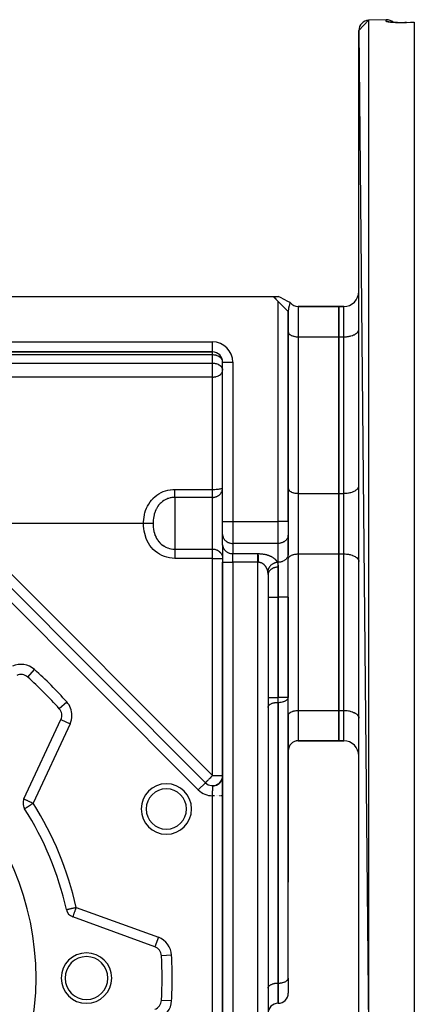
# Model space of a CAD drawing. Units: millimetres. Extents: x 24 to 1190, y -686 to 273.
# Drawn here: x 179 to 257, y -255 to -60 of the extents above; entities that cross this region are included whole.
import ezdxf

# ---------------------------------------------------------------- set-up
doc = ezdxf.new("R2010")
doc.units = ezdxf.units.MM
doc.linetypes.add('DASHED', pattern=[9.652, 8.128, -1.524])
doc.layers.add('nevidi', color=4, linetype='DASHED')

msp = doc.modelspace()

# ---------------------------------------------------------------- linework, layer by layer
at = {"color": 2}
for p, q in [((246, -62.12), (247.93, -60.12)), ((251.43, -60), (247.93, -60.12)), ((251.43, -60), (247.93, -60.12)), ((246, -62.12), (247.93, -259.49)), ((246, -257.49), (246, -62.12)), ((252.2, -60.47), (252.19, -60.47)), ((252.22, -60.48), (252.22, -60.48)), ((252.77, -60.54), (252.74, -60.54)), ((255.43, -60.58), (257, -60.52)), ((257, -60.52), (257, -60.53)), ((257, -60.53), (257, -259.08)), ((176.93, -114.81), (229, -114.81)), ((230.01, -115.82), (229, -114.81)), ((229.01, -114.81), (229.98, -114.81)), ((229.61, -115.37), (229.23, -115.03)), ((230, -114.81), (229.98, -114.81)), ((232, -117.81), (230.01, -115.82)), ((242, -116.81), (233.99, -116.81)), ((233.99, -116.81), (242, -116.81)), ((243, -116.81), (242, -116.81)), ((242, -116.81), (243, -116.81)), ((242, -122.81), (242, -116.81)), ((242, -116.81), (242, -122.81)), ((231.93, -117.73), (231.93, -117.73)), ((232, -159.39), (232, -117.81)), ((232, -117.81), (232, -159.39)), ((232, -121.81), (232, -121.86)), ((242, -153.81), (242, -122.81)), ((242, -122.81), (242, -153.81)), ((246, -121.38), (246, -121.31)), ((176.93, -125.81), (217, -125.81)), ((217, -125.81), (176.93, -125.81)), ((217, -125.81), (217, -125.8)), ((232, -126.43), (232, -126.43)), ((246, -126.43), (246, -126.43)), ((219, -127.81), (219, -127.74)), ((219, -159.39), (219, -127.81)), ((219, -159.39), (219, -127.81)), ((219, -127.81), (219, -127.81)), ((219, -129.36), (219, -129.43)), ((246, -132.31), (246, -132.31)), ((232, -146.39), (232, -146.39)), ((232, -152.81), (232, -152.86)), ((242, -165.81), (242, -153.81)), ((242, -153.81), (242, -165.81)), ((246, -152.38), (246, -152.31)), ((219, -161.99), (219, -159.39)), ((219, -161.99), (219, -159.39)), ((232, -159.39), (232, -162)), ((232, -159.39), (232, -162)), ((215.59, -211.11), (167.21, -162.73)), ((167.21, -162.73), (215.59, -211.11)), ((219, -164.01), (219, -161.99)), ((219, -161.99), (219, -162.07)), ((219, -164.09), (219, -162.07)), ((232, -162), (232, -162.08)), ((232, -162), (232, -165.75)), ((232, -165.83), (232, -162.08)), ((232, -162.81), (232, -162.81)), ((219, -164.01), (219, -167.47)), ((219, -164.01), (219, -167.47)), ((219, -164.01), (219, -164.09)), ((232, -174.4), (232, -165.75)), ((232, -165.75), (232, -165.83)), ((232, -174.4), (232, -165.75)), ((219, -167.47), (219, -300.31)), ((219, -300.31), (219, -167.47)), ((232, -166.8), (232, -166.75)), ((242, -196.81), (242, -165.81)), ((242, -165.81), (242, -196.81)), ((246, -167.24), (246, -167.31)), ((228, -169.66), (228, -169.66)), ((228, -169.86), (228.01, -169.72)), ((228, -169.92), (228, -298)), ((228, -169.92), (228, -298)), ((232, -194.21), (232, -174.4)), ((232, -174.4), (232, -194.21)), ((232, -174.4), (232, -193.18)), ((246, -187.31), (246, -187.31)), ((180.35, -190.19), (180.35, -190.19)), ((232, -193.18), (232, -193.18)), ((232, -194.25), (232, -194.21)), ((232, -249.86), (232, -194.25)), ((246, -193.18), (246, -193.18)), ((186.61, -196.45), (186.61, -196.45)), ((228, -196.2), (228, -196.15)), ((242, -202.81), (242, -196.81)), ((242, -196.81), (242, -202.81)), ((179.61, -214.34), (186.93, -198.63)), ((232, -197.8), (232, -197.75)), ((232, -197.8), (232, -204.8)), ((246, -198.24), (246, -198.31)), ((228, -199.18), (228, -199.18)), ((232, -199.18), (232, -199.18)), ((228, -202.81), (228, -202.81)), ((228, -202.81), (228, -202.81)), ((232, -202.81), (232, -202.81)), ((232, -202.81), (232, -202.81)), ((232.43, -202.81), (232.43, -202.81)), ((242, -202.81), (233.99, -202.81)), ((233.99, -202.81), (242, -202.81)), ((243, -202.81), (242, -202.81)), ((242, -202.81), (243, -202.81)), ((232, -204.75), (232, -204.76)), ((232.03, -204.45), (232.02, -204.56)), ((232.03, -204.45), (232.02, -204.57)), ((232.09, -204.2), (232.06, -204.31)), ((232.19, -203.96), (232.14, -204.06)), ((232.31, -203.73), (232.25, -203.83)), ((232.31, -203.73), (232.25, -203.83)), ((232.28, -203.74), (232.28, -203.75)), ((232.47, -203.52), (232.39, -203.61)), ((232.45, -203.5), (232.43, -203.53)), ((232.64, -203.33), (232.56, -203.41)), ((232.84, -203.17), (232.76, -203.24)), ((233.07, -203.04), (232.97, -203.09)), ((233.3, -202.93), (233.21, -202.97)), ((233.56, -202.85), (233.46, -202.88)), ((233.56, -202.85), (233.52, -202.86)), ((232, -204.77), (232, -204.76)), ((232, -214.81), (232, -204.8)), ((232, -204.8), (232, -214.81)), ((232, -204.8), (232, -214.81)), ((232, -214.81), (232, -204.8)), ((218.72, -210.71), (218.78, -210.6)), ((218.74, -210.69), (218.8, -210.57)), ((218.75, -210.67), (218.8, -210.57)), ((218.75, -210.67), (218.79, -210.58)), ((218.76, -210.64), (218.82, -210.52)), ((218.76, -210.65), (218.81, -210.55)), ((218.76, -210.65), (218.81, -210.55)), ((218.76, -210.65), (218.81, -210.55)), ((218.77, -210.62), (218.83, -210.5)), ((218.77, -210.63), (218.82, -210.53)), ((218.78, -210.61), (218.82, -210.52)), ((218.79, -210.59), (218.84, -210.47)), ((218.79, -210.59), (218.85, -210.47)), ((218.8, -210.56), (218.85, -210.45)), ((218.81, -210.54), (218.86, -210.43)), ((218.81, -210.55), (218.86, -210.44)), ((218.82, -210.51), (218.87, -210.4)), ((218.82, -210.54), (218.86, -210.44)), ((218.82, -210.53), (218.85, -210.45)), ((218.83, -210.49), (218.88, -210.38)), ((218.84, -210.5), (218.88, -210.4)), ((218.85, -210.46), (218.89, -210.35)), ((218.85, -210.47), (218.89, -210.35)), ((218.86, -210.41), (218.91, -210.28)), ((218.87, -210.39), (218.91, -210.27)), ((218.87, -210.42), (218.9, -210.31)), ((218.87, -210.4), (218.9, -210.31)), ((218.87, -210.42), (218.9, -210.33)), ((218.88, -210.38), (218.92, -210.25)), ((218.89, -210.34), (218.94, -210.21)), ((218.89, -210.35), (218.92, -210.23)), ((218.89, -210.37), (218.93, -210.25)), ((218.89, -210.36), (218.92, -210.27)), ((218.9, -210.31), (218.93, -210.2)), ((218.9, -210.33), (218.93, -210.22)), ((218.91, -210.27), (218.94, -210.16)), ((218.91, -210.28), (218.94, -210.17)), ((218.91, -210.29), (218.94, -210.18)), ((218.91, -210.31), (218.94, -210.19)), ((218.92, -210.24), (218.95, -210.13)), ((218.92, -210.26), (218.95, -210.14)), ((218.92, -210.26), (218.95, -210.15)), ((218.92, -210.27), (218.94, -210.18)), ((218.93, -210.21), (218.96, -210.11)), ((218.93, -210.26), (218.95, -210.13)), ((218.93, -210.22), (218.95, -210.15)), ((218.94, -210.16), (218.97, -210.02)), ((218.94, -210.17), (218.97, -210.05)), ((218.94, -210.18), (218.97, -210.07)), ((218.95, -210.12), (218.98, -209.97)), ((218.95, -210.13), (218.98, -209.99)), ((218.95, -210.14), (218.97, -210)), ((218.95, -210.15), (218.97, -210.02)), ((218.95, -210.12), (218.97, -210.02)), ((218.95, -210.14), (218.97, -210.04)), ((218.95, -210.16), (218.97, -210.04)), ((218.95, -210.13), (218.96, -210.1)), ((218.96, -210.08), (218.98, -209.96)), ((218.96, -210.09), (218.98, -209.96)), ((218.96, -210.1), (218.98, -209.97)), ((218.96, -210.08), (218.98, -209.98)), ((218.96, -210.12), (218.98, -210.02)), ((218.96, -210.11), (218.97, -210.03)), ((218.97, -210.04), (218.99, -209.92)), ((218.97, -210.06), (218.98, -209.94)), ((218.97, -210.05), (218.98, -209.94)), ((218.97, -210.06), (218.98, -209.96)), ((218.97, -210.07), (218.98, -209.97)), ((218.98, -209.95), (218.99, -209.86)), ((218.98, -209.99), (218.99, -209.89)), ((218.98, -210), (218.99, -209.91)), ((218.98, -210.02), (218.99, -209.93)), ((218.99, -209.85), (219, -209.77)), ((218.99, -209.88), (219, -209.78)), ((218.99, -209.9), (219, -209.79)), ((218.99, -209.91), (219, -209.8)), ((218.99, -209.9), (219, -209.8)), ((218.99, -209.92), (219, -209.81)), ((218.99, -209.89), (219, -209.81)), ((218.99, -209.88), (219, -209.81)), ((218.99, -209.87), (219, -209.83)), ((218.99, -209.85), (219, -209.83)), ((219, -209.78), (219, -209.73)), ((219, -209.79), (219, -209.73)), ((219, -209.79), (219, -209.74)), ((219, -209.81), (219, -209.74)), ((219, -209.83), (219, -209.77)), ((217.46, -211.66), (217.71, -211.58)), ((217.54, -211.64), (217.77, -211.56)), ((217.61, -211.62), (217.84, -211.53)), ((217.68, -211.6), (217.9, -211.5)), ((217.72, -211.58), (217.9, -211.49)), ((217.78, -211.55), (217.96, -211.46)), ((217.85, -211.52), (218.02, -211.43)), ((217.85, -211.51), (217.87, -211.5)), ((217.86, -211.51), (218.05, -211.4)), ((217.9, -211.49), (218.1, -211.37)), ((217.96, -211.48), (218.14, -211.36)), ((217.98, -211.45), (218.13, -211.35)), ((218.04, -211.41), (218.18, -211.32)), ((218.09, -211.38), (218.23, -211.27)), ((218.09, -211.38), (218.22, -211.28)), ((218.13, -211.35), (218.27, -211.24)), ((218.18, -211.32), (218.31, -211.21)), ((218.19, -211.31), (218.32, -211.21)), ((218.22, -211.28), (218.33, -211.19)), ((218.24, -211.27), (218.36, -211.17)), ((218.25, -211.26), (218.37, -211.15)), ((218.27, -211.25), (218.28, -211.24)), ((218.29, -211.23), (218.4, -211.12)), ((218.29, -211.23), (218.41, -211.12)), ((218.31, -211.23), (218.46, -211.07)), ((218.31, -211.21), (218.41, -211.11)), ((218.33, -211.2), (218.43, -211.1)), ((218.34, -211.19), (218.45, -211.08)), ((218.36, -211.16), (218.47, -211.05)), ((218.39, -211.14), (218.49, -211.04)), ((218.4, -211.13), (218.5, -211.02)), ((218.43, -211.1), (218.52, -211)), ((218.43, -211.1), (218.52, -211)), ((218.46, -211.07), (218.55, -210.96)), ((218.46, -211.07), (218.56, -210.96)), ((218.47, -211.06), (218.59, -210.92)), ((218.47, -211.06), (218.57, -210.94)), ((218.49, -211.03), (218.58, -210.93)), ((218.5, -211.02), (218.59, -210.91)), ((218.5, -211.02), (218.59, -210.91)), ((218.51, -211.03), (218.63, -210.88)), ((218.52, -211.01), (218.6, -210.89)), ((218.53, -210.99), (218.61, -210.88)), ((218.54, -210.98), (218.62, -210.87)), ((218.55, -210.96), (218.64, -210.84)), ((218.55, -210.97), (218.63, -210.85)), ((218.58, -210.93), (218.66, -210.81)), ((218.58, -210.93), (218.66, -210.81)), ((218.6, -210.9), (218.67, -210.79)), ((218.61, -210.89), (218.7, -210.76)), ((218.61, -210.89), (218.68, -210.78)), ((218.61, -210.88), (218.62, -210.87)), ((218.63, -210.86), (218.69, -210.76)), ((218.64, -210.85), (218.7, -210.74)), ((218.64, -210.85), (218.71, -210.74)), ((218.64, -210.85), (218.71, -210.74)), ((218.65, -210.82), (218.72, -210.71)), ((218.65, -210.82), (218.71, -210.73)), ((218.67, -210.79), (218.74, -210.68)), ((218.67, -210.8), (218.73, -210.69)), ((218.67, -210.8), (218.74, -210.69)), ((218.68, -210.79), (218.73, -210.7)), ((218.69, -210.78), (218.76, -210.64)), ((218.69, -210.76), (218.75, -210.65)), ((218.7, -210.76), (218.77, -210.64)), ((218.71, -210.74), (218.77, -210.62)), ((218.71, -210.73), (218.77, -210.63)), ((218.72, -210.72), (218.78, -210.61)), ((179.73, -216.26), (179.74, -216.26)), ((232, -214.81), (232, -230.8)), ((232, -214.81), (232, -230.8)), ((232, -249.81), (232, -230.8)), ((188.01, -236.24), (188.01, -236.24)), ((205.56, -243.61), (189.28, -237.68)), ((232, -249.81), (232, -252.82)), ((232, -249.81), (232, -252.82)), ((232, -249.86), (232, -249.81)), ((228, -251.8), (228, -251.75)), ((230.01, -254.81), (229.99, -254.81)), ((229.99, -254.81), (230.01, -254.81))]:
    msp.add_line(p, q, dxfattribs=at)
for points in [[(252.64, -60.53), (252.51, -60.52), (252.4, -60.5), (252.29, -60.49), (252.2, -60.47), (252.12, -60.46), (252.05, -60.44)], [(255.43, -60.57), (255.36, -60.57), (255.14, -60.58), (254.91, -60.59), (254.69, -60.59), (254.47, -60.59), (254.26, -60.59), (254.04, -60.59), (253.84, -60.59), (253.64, -60.58), (253.44, -60.58), (253.26, -60.57), (253.07, -60.56), (252.9, -60.55), (252.74, -60.54), (252.58, -60.53)], [(255.43, -60.57), (255.43, -60.57), (255.43, -60.58)], [(232.39, -116.02), (231.91, -115.78), (231.19, -115.41), (230.46, -115.05), (229.98, -114.81)], [(232.4, -116.01), (232.39, -116.02), (232.38, -116.05), (232.37, -116.09), (232.34, -116.16), (232.31, -116.23), (232.28, -116.32), (232.28, -116.33), (232.25, -116.42), (232.22, -116.53), (232.17, -116.7), (232.16, -116.73), (232.15, -116.78), (232.12, -116.91), (232.07, -117.12), (232.06, -117.19), (232.05, -117.22), (232.04, -117.33), (232.02, -117.48), (232.01, -117.62), (232, -117.77)], [(228.01, -169.78), (228, -169.86), (228, -169.92)], [(218.6, -210.92), (218.7, -210.77), (218.78, -210.62), (218.85, -210.47)], [(218.63, -210.87), (218.73, -210.72), (218.8, -210.57)], [(218.64, -210.87), (218.73, -210.72), (218.81, -210.57), (218.87, -210.42)], [(218.68, -210.81), (218.76, -210.66), (218.83, -210.51)], [(218.71, -210.75), (218.79, -210.6), (218.85, -210.46), (218.9, -210.33), (218.94, -210.2)], [(218.75, -210.69), (218.82, -210.55), (218.87, -210.41), (218.92, -210.28)], [(218.78, -210.63), (218.84, -210.49), (218.89, -210.35), (218.93, -210.23)], [(218.81, -210.57), (218.87, -210.43), (218.91, -210.3)], [(218.94, -210.18), (218.96, -210.08), (218.98, -209.98)], [(218.94, -210.19), (218.97, -210.08), (218.98, -209.98)], [(218.99, -209.92), (219, -209.84), (219, -209.76)], [(218.99, -209.89), (219, -209.82), (219, -209.76)], [(218.99, -209.9), (219, -209.83), (219, -209.78)], [(218.99, -209.86), (219, -209.85), (219, -209.78)], [(218.99, -209.91), (219, -209.82), (219, -209.79)], [(217.55, -211.64), (217.64, -211.6), (217.87, -211.5)], [(217.75, -211.57), (217.96, -211.47), (218.16, -211.34)], [(217.82, -211.54), (218.02, -211.43), (218.22, -211.3)], [(217.89, -211.51), (218.08, -211.39), (218.28, -211.25)], [(217.91, -211.49), (218.12, -211.36), (218.3, -211.23)], [(218.02, -211.44), (218.2, -211.32), (218.37, -211.16), (218.53, -211)], [(218.09, -211.4), (218.25, -211.27), (218.42, -211.12), (218.56, -210.95), (218.67, -210.8)], [(218.14, -211.35), (218.33, -211.21), (218.47, -211.06)], [(218.36, -211.18), (218.51, -211.03), (218.63, -210.87)], [(218.41, -211.13), (218.55, -210.98), (218.67, -210.82)], [(218.46, -211.08), (218.59, -210.93), (218.7, -210.77), (218.78, -210.62)], [(218.55, -210.98), (218.66, -210.82), (218.75, -210.67)]]:
    msp.add_lwpolyline(points, dxfattribs=at)
for centre, radius, start, end in [((248, -62.12), 2, 92, 180), ((251.5, -62), 2, 46.6743, 92), ((251.5, -62), 2, 46.6743, 92), ((243, -113.81), 3, 270, 0), ((233.99, -114.82), 1.99, 216.8125, 270), ((217, -127.81), 2, 0, 90), ((179.02, -191.69), 2, 48.1705, 115), ((127, -249.81), 80, 41.8295, 48.1705), ((127, -249.81), 55, 0, 180), ((185.12, -197.79), 2, 335, 41.8295), ((233.99, -204.8), 1.99, 90, 180), ((243, -205.81), 3, 0, 90), ((217, -209.7), 2, 336.4649, 339.9325), ((217, -209.7), 2, 351.3797, 355.0148), ((207.84, -216.32), 5, 0, 180), ((217, -209.7), 2, 225, 303.685), ((217, -209.7), 2, 304.4207, 310.6575), ((217, -209.7), 2, 313.4776, 317.697), ((217, -209.7), 2, 321.4881, 324.8271), ((181.42, -215.18), 2, 155, 180), ((181.42, -215.18), 2, 180, 212.4634), ((127, -249.81), 62.5, 12.5366, 32.4634), ((207.84, -216.32), 5, 180, 360), ((189.96, -235.8), 2, 192.5366, 250), ((204.88, -245.49), 2, 3.1705, 70), ((192, -249.81), 5, 0, 180), ((192, -249.81), 4.25, 0, 180), ((127, -249.81), 80, 356.8295, 3.1705), ((127, -249.81), 55, 180, 0), ((192, -249.81), 5, 180, 0), ((192, -249.81), 4.25, 180, 0), ((230.01, -252.82), 1.99, 270, 0), ((204.88, -254.12), 2, 290, 356.8295), ((229.99, -256.8), 1.99, 90, 180)]:
    msp.add_arc(centre, radius, start, end, dxfattribs=at)
at = {"layer": 'nevidi', "color": 7, "linetype": 'Continuous'}
for p, q in [((247.93, -60.12), (247.93, -259.49)), ((251.43, -60.32), (251.43, -60)), ((230.01, -159.39), (230.01, -115.82)), ((233.99, -116.81), (233.99, -122.81)), ((243, -122.81), (243, -116.81)), ((233.99, -122.81), (233.99, -153.81)), ((233.99, -122.81), (242, -122.81)), ((242, -122.81), (243, -122.81)), ((243, -153.81), (243, -122.81)), ((176.93, -123.81), (217, -123.81)), ((217, -125.8), (217, -123.81)), ((217, -126.39), (168, -126.39)), ((217, -126.39), (217, -125.81)), ((217, -128.02), (217, -126.39)), ((88, -128.02), (217, -128.02)), ((217, -129.43), (217, -128.02)), ((219, -127.81), (221, -127.81)), ((221, -127.81), (221, -159.39)), ((217, -130.78), (217, -129.43)), ((217, -130.78), (92, -130.78)), ((217, -153.03), (217, -130.78)), ((209.5, -153.03), (217, -153.03)), ((217, -154.6), (217, -153.03)), ((233.99, -153.81), (233.99, -165.81)), ((233.99, -153.81), (242, -153.81)), ((242, -153.81), (243, -153.81)), ((243, -165.81), (243, -153.81)), ((209.5, -154.6), (209.5, -159.81)), ((217, -154.6), (209.5, -154.6)), ((217, -164.85), (217, -154.6)), ((203.32, -159.81), (166.77, -159.81)), ((209.5, -159.81), (209.5, -164.85)), ((219, -159.39), (221, -159.39)), ((221, -159.39), (221, -163.72)), ((221, -159.39), (230.01, -159.39)), ((230.01, -163.72), (230.01, -159.39)), ((232, -159.39), (230.01, -159.39)), ((168.62, -161.32), (217, -209.7)), ((221, -163.72), (221, -165.74)), ((230.01, -163.72), (221, -163.72)), ((230.01, -167.47), (230.01, -163.72)), ((214.17, -212.53), (165.79, -164.15)), ((209.5, -164.85), (217, -164.85)), ((217, -166.68), (217, -164.85)), ((221, -167.47), (221, -165.74)), ((221, -165.74), (226, -165.74)), ((226, -167.47), (226, -165.74)), ((217, -166.68), (209.5, -166.68)), ((217, -209.7), (217, -166.68)), ((217, -166.68), (219, -166.68)), ((219, -167.47), (221, -167.47)), ((221, -167.47), (221, -300.31)), ((226, -167.47), (221, -167.47)), ((226, -298), (226, -167.47)), ((226.14, -167.47), (226, -167.47)), ((229.86, -167.47), (230.01, -167.47)), ((230.01, -174.4), (230.01, -167.47)), ((233.99, -165.81), (233.99, -196.81)), ((233.99, -165.81), (242, -165.81)), ((242, -165.81), (243, -165.81)), ((243, -196.81), (243, -165.81)), ((229.99, -168.43), (229.99, -174.4)), ((228, -174.4), (229.99, -174.4)), ((229.99, -174.4), (230.01, -174.4)), ((229.99, -174.4), (229.99, -194.21)), ((232, -174.4), (230.01, -174.4)), ((230.01, -194.21), (230.01, -174.4)), ((180.35, -190.19), (181.69, -188.7)), ((228, -194.21), (229.99, -194.21)), ((229.99, -194.21), (230.01, -194.21)), ((229.99, -195.2), (229.99, -194.21)), ((232, -194.21), (230.01, -194.21)), ((230.01, -195.2), (230.01, -194.21)), ((186.61, -196.45), (188.1, -195.12)), ((229.99, -195.2), (229.99, -250.81)), ((230.01, -195.2), (229.99, -195.2)), ((230.01, -250.81), (230.01, -195.2)), ((233.99, -196.81), (233.99, -202.81)), ((233.99, -196.81), (242, -196.81)), ((242, -196.81), (243, -196.81)), ((243, -202.81), (243, -196.81)), ((186.93, -198.63), (188.75, -199.48)), ((188.75, -199.48), (181.42, -215.18)), ((228, -203.14), (228, -203.14)), ((217, -209.7), (219, -209.7)), ((215.59, -211.11), (214.17, -212.53)), ((217.01, -285.91), (217.01, -213.7)), ((218.94, -213.7), (218.93, -213.7)), ((189.96, -235.8), (206.25, -241.73)), ((206.25, -241.73), (205.57, -243.61)), ((208.87, -245.27), (206.88, -245.38)), ((229.99, -250.81), (229.99, -254.81)), ((229.99, -250.81), (230.01, -250.81)), ((230.01, -254.81), (230.01, -250.81)), ((208.87, -254.34), (206.88, -254.23))]:
    msp.add_line(p, q, dxfattribs=at)
for points in [[(255.43, -60.59), (255.42, -60.59), (255.36, -60.59), (255.18, -60.59), (255.12, -60.6), (254.95, -60.6), (254.89, -60.6), (254.72, -60.6), (254.66, -60.6), (254.49, -60.61), (254.43, -60.61), (254.26, -60.61), (254.2, -60.61), (254.03, -60.6), (253.98, -60.6), (253.82, -60.6), (253.76, -60.6), (253.6, -60.6), (253.55, -60.59), (253.4, -60.59), (253.34, -60.59), (253.2, -60.58), (253.15, -60.58), (253.01, -60.57), (252.96, -60.57), (252.82, -60.56), (252.77, -60.56), (252.65, -60.55), (252.6, -60.55), (252.48, -60.54), (252.44, -60.53), (252.33, -60.52), (252.29, -60.52), (252.19, -60.51), (252.15, -60.51), (252.05, -60.49), (252.02, -60.49), (251.93, -60.48), (251.9, -60.47), (251.82, -60.46), (251.8, -60.45), (251.73, -60.44), (251.71, -60.44), (251.65, -60.42), (251.63, -60.42), (251.58, -60.4), (251.56, -60.4), (251.52, -60.39), (251.51, -60.38), (251.48, -60.37), (251.47, -60.36), (251.45, -60.35), (251.44, -60.34), (251.43, -60.33), (251.43, -60.32), (251.43, -60.32)], [(251.43, -60.32), (251.54, -60.32), (251.59, -60.32), (251.62, -60.32), (251.8, -60.34), (251.84, -60.35), (251.88, -60.35), (252.05, -60.39), (252.09, -60.4), (252.12, -60.42), (252.29, -60.48), (252.32, -60.49)], [(257, -60.53), (256.22, -60.56), (255.43, -60.59)], [(255.43, -60.59), (255.43, -60.58), (255.43, -60.58), (255.43, -60.57)], [(232, -121.86), (232.02, -121.94), (232.03, -121.99), (232.07, -122.07), (232.1, -122.12), (232.16, -122.2), (232.2, -122.24), (232.28, -122.32), (232.33, -122.36), (232.43, -122.43), (232.49, -122.47), (232.61, -122.53), (232.68, -122.56), (232.82, -122.61), (232.89, -122.64), (233.04, -122.69), (233.12, -122.71), (233.28, -122.74), (233.37, -122.76), (233.54, -122.78), (233.63, -122.79), (233.8, -122.8), (233.9, -122.8), (233.99, -122.81)], [(243, -122.81), (243.14, -122.8), (243.28, -122.8), (243.54, -122.78), (243.68, -122.77), (243.93, -122.73), (244.06, -122.71), (244.3, -122.66), (244.43, -122.62), (244.65, -122.56), (244.77, -122.52), (244.97, -122.43), (245.08, -122.39), (245.26, -122.29), (245.35, -122.24), (245.5, -122.13), (245.58, -122.07), (245.7, -121.96), (245.76, -121.89), (245.85, -121.77), (245.89, -121.7), (245.95, -121.58), (245.97, -121.51), (246, -121.38)], [(219, -127.74), (219, -127.72), (218.97, -127.55), (218.96, -127.54), (218.94, -127.47), (218.9, -127.37), (218.86, -127.29), (218.82, -127.22), (218.8, -127.19), (218.71, -127.08), (218.67, -127.03), (218.63, -126.98), (218.53, -126.89), (218.51, -126.87), (218.35, -126.76), (218.33, -126.75), (218.32, -126.74), (218.12, -126.64), (218.1, -126.63), (217.92, -126.55), (217.92, -126.55), (217.87, -126.53), (217.72, -126.49), (217.62, -126.46), (217.52, -126.44), (217.36, -126.41), (217.32, -126.41), (217.13, -126.39), (217.09, -126.39), (217, -126.39)], [(217, -128.02), (217.09, -128.02), (217.13, -128.02), (217.32, -128.04), (217.36, -128.04), (217.52, -128.07), (217.59, -128.08), (217.62, -128.09), (217.72, -128.11), (217.87, -128.16), (217.92, -128.18), (218.1, -128.25), (218.12, -128.26), (218.17, -128.28), (218.32, -128.37), (218.33, -128.38), (218.51, -128.5), (218.51, -128.51), (218.53, -128.52), (218.67, -128.65), (218.71, -128.7), (218.75, -128.75), (218.8, -128.82), (218.86, -128.92), (218.9, -128.99), (218.9, -129), (218.96, -129.17), (218.97, -129.18), (218.98, -129.26), (219, -129.36)], [(217, -130.78), (217.14, -130.78), (217.19, -130.78), (217.34, -130.76), (217.45, -130.75), (217.54, -130.73), (217.62, -130.72), (217.71, -130.69), (217.74, -130.68), (217.95, -130.62), (217.95, -130.62), (218.16, -130.53), (218.18, -130.52), (218.21, -130.5), (218.36, -130.42), (218.39, -130.4), (218.56, -130.28), (218.56, -130.28), (218.57, -130.27), (218.72, -130.12), (218.73, -130.11), (218.79, -130.03), (218.84, -129.96), (218.87, -129.9), (218.93, -129.79), (218.93, -129.78), (218.97, -129.67), (218.98, -129.61), (219, -129.52), (219, -129.43)], [(203.32, -159.81), (203.32, -159.44), (203.32, -159.44), (203.35, -158.99), (203.35, -158.99), (203.41, -158.54), (203.41, -158.54), (203.49, -158.09), (203.49, -158.09), (203.52, -157.93), (203.59, -157.64), (203.59, -157.64), (203.73, -157.2), (203.73, -157.19), (203.9, -156.76), (203.9, -156.75), (204.1, -156.33), (204.1, -156.33), (204.34, -155.92), (204.34, -155.92), (204.6, -155.52), (204.6, -155.52), (204.9, -155.15), (204.9, -155.15), (205.22, -154.8), (205.22, -154.79), (205.57, -154.47), (205.58, -154.47), (205.95, -154.18), (205.95, -154.17), (206.35, -153.91), (206.36, -153.91), (206.78, -153.67), (206.78, -153.67), (207.22, -153.47), (207.22, -153.47), (207.67, -153.31), (207.68, -153.31), (208.14, -153.18), (208.15, -153.18), (208.62, -153.09), (208.63, -153.09), (209.1, -153.04), (209.11, -153.04), (209.5, -153.03)], [(209.5, -154.6), (209.5, -154.59), (209.5, -154.58), (209.5, -154.52), (209.5, -154.51), (209.5, -154.47), (209.5, -154.42), (209.5, -154.4), (209.5, -154.34), (209.5, -154.3), (209.5, -154.27), (209.5, -154.18), (209.5, -154.16), (209.5, -154.13), (209.5, -154), (209.5, -153.97), (209.5, -153.83), (209.5, -153.8), (209.5, -153.79), (209.5, -153.64), (209.5, -153.6), (209.5, -153.58), (209.5, -153.44), (209.5, -153.41), (209.5, -153.35), (209.5, -153.24), (209.5, -153.2), (209.5, -153.1), (209.5, -153.03)], [(217, -153.03), (217.19, -153.03), (217.19, -153.03), (217.45, -153.02), (217.45, -153.02), (217.7, -153.01), (217.71, -153.01), (217.94, -152.99), (217.95, -152.99), (218.17, -152.97), (218.18, -152.97), (218.38, -152.94), (218.39, -152.94), (218.56, -152.91), (218.57, -152.91), (218.71, -152.88), (218.72, -152.87), (218.84, -152.84), (218.84, -152.84), (218.93, -152.8), (218.93, -152.8), (218.93, -152.8), (218.98, -152.76), (218.98, -152.75), (219, -152.71)], [(217, -154.6), (217.04, -154.6), (217.12, -154.6), (217.19, -154.6), (217.21, -154.59), (217.32, -154.58), (217.36, -154.57), (217.45, -154.56), (217.45, -154.56), (217.6, -154.52), (217.71, -154.48), (217.75, -154.47), (217.77, -154.46), (217.95, -154.38), (217.97, -154.37), (218.04, -154.33), (218.18, -154.24), (218.21, -154.22), (218.28, -154.16), (218.39, -154.08), (218.49, -153.98), (218.52, -153.94), (218.57, -153.89), (218.66, -153.77), (218.72, -153.68), (218.8, -153.54), (218.84, -153.45), (218.85, -153.44), (218.9, -153.3), (218.93, -153.21), (218.97, -153.05), (218.98, -152.97), (219, -152.8)], [(232, -152.86), (232.02, -152.94), (232.03, -152.99), (232.07, -153.07), (232.1, -153.12), (232.16, -153.2), (232.2, -153.24), (232.28, -153.32), (232.33, -153.36), (232.43, -153.43), (232.49, -153.47), (232.61, -153.53), (232.68, -153.56), (232.82, -153.61), (232.89, -153.64), (233.04, -153.69), (233.12, -153.71), (233.28, -153.74), (233.37, -153.76), (233.54, -153.78), (233.63, -153.79), (233.8, -153.8), (233.9, -153.8), (233.99, -153.81)], [(243, -153.81), (243.14, -153.8), (243.28, -153.8), (243.54, -153.78), (243.68, -153.77), (243.93, -153.73), (244.06, -153.71), (244.3, -153.66), (244.43, -153.62), (244.65, -153.56), (244.77, -153.52), (244.97, -153.43), (245.08, -153.39), (245.26, -153.29), (245.35, -153.24), (245.5, -153.13), (245.58, -153.07), (245.7, -152.96), (245.76, -152.89), (245.85, -152.77), (245.89, -152.7), (245.95, -152.58), (245.97, -152.51), (246, -152.38)], [(209.5, -154.6), (209.31, -154.61), (209.23, -154.61), (209.22, -154.61), (208.89, -154.65), (208.89, -154.65), (208.72, -154.68), (208.56, -154.72), (208.56, -154.72), (208.24, -154.81), (208.23, -154.81), (208.16, -154.84), (207.92, -154.93), (207.92, -154.93), (207.7, -155.03), (207.61, -155.08), (207.61, -155.08), (207.61, -155.08), (207.32, -155.25), (207.32, -155.25), (207.09, -155.41), (207.04, -155.44), (207.04, -155.45), (206.78, -155.66), (206.78, -155.67), (206.62, -155.82), (206.54, -155.9), (206.54, -155.91), (206.37, -156.09), (206.31, -156.16), (206.31, -156.17), (206.2, -156.32), (206.11, -156.44), (206.11, -156.45), (205.92, -156.74), (205.92, -156.74), (205.85, -156.87), (205.83, -156.92), (205.76, -157.05), (205.76, -157.05), (205.62, -157.37), (205.62, -157.37), (205.59, -157.46), (205.52, -157.66), (205.51, -157.71), (205.51, -157.71), (205.44, -157.95), (205.41, -158.05), (205.41, -158.05), (205.34, -158.37), (205.34, -158.4), (205.34, -158.41), (205.28, -158.74), (205.28, -158.76), (205.28, -158.76), (205.28, -158.77), (205.25, -159.08), (205.24, -159.13), (205.24, -159.14), (205.23, -159.4), (205.22, -159.5), (205.22, -159.51), (205.22, -159.71), (205.22, -159.81)], [(209.5, -166.68), (208.98, -166.66), (208.98, -166.66), (208.46, -166.59), (208.46, -166.59), (207.95, -166.47), (207.94, -166.47), (207.45, -166.32), (207.44, -166.31), (206.96, -166.11), (206.96, -166.11), (206.5, -165.87), (206.49, -165.87), (206.05, -165.58), (206.05, -165.58), (205.64, -165.26), (205.64, -165.26), (205.25, -164.91), (205.25, -164.91), (204.9, -164.52), (204.9, -164.52), (204.58, -164.11), (204.58, -164.11), (204.3, -163.67), (204.29, -163.67), (204.05, -163.22), (204.05, -163.21), (203.84, -162.74), (203.84, -162.74), (203.67, -162.26), (203.67, -162.25), (203.54, -161.77), (203.54, -161.76), (203.44, -161.28), (203.44, -161.27), (203.37, -160.78), (203.37, -160.78), (203.33, -160.29), (203.33, -160.28), (203.32, -159.81)], [(205.22, -159.81), (205.22, -159.81), (205.15, -159.81), (205.13, -159.81), (205.12, -159.81), (205.03, -159.81), (205.01, -159.81), (205, -159.81), (204.89, -159.81), (204.86, -159.81), (204.85, -159.81), (204.72, -159.81), (204.69, -159.81), (204.68, -159.81), (204.53, -159.81), (204.49, -159.81), (204.49, -159.81), (204.32, -159.81), (204.28, -159.81), (204.28, -159.81), (204.1, -159.81), (204.05, -159.81), (204.05, -159.81), (203.86, -159.81), (203.81, -159.81), (203.81, -159.81), (203.61, -159.81), (203.56, -159.81), (203.56, -159.81), (203.36, -159.81), (203.32, -159.81)], [(205.22, -159.81), (205.22, -159.92), (205.23, -160.19), (205.23, -160.19), (205.23, -160.24), (205.25, -160.57), (205.25, -160.58), (205.25, -160.58), (205.28, -160.82), (205.3, -160.93), (205.3, -160.96), (205.3, -160.96), (205.37, -161.33), (205.37, -161.33), (205.37, -161.34), (205.46, -161.7), (205.47, -161.7), (205.5, -161.8), (205.52, -161.88), (205.58, -162.05), (205.58, -162.06), (205.72, -162.38), (205.73, -162.4), (205.73, -162.4), (205.83, -162.6), (205.9, -162.73), (205.9, -162.73), (206.09, -163.04), (206.1, -163.04), (206.18, -163.16), (206.2, -163.18), (206.31, -163.33), (206.32, -163.33), (206.56, -163.61), (206.56, -163.61), (206.62, -163.67), (206.83, -163.85), (206.83, -163.86), (207.09, -164.07), (207.11, -164.08), (207.12, -164.08), (207.42, -164.28), (207.42, -164.28), (207.46, -164.3), (207.61, -164.38), (207.74, -164.45), (207.75, -164.45), (208.08, -164.59), (208.08, -164.59), (208.16, -164.62), (208.43, -164.7), (208.43, -164.7), (208.72, -164.77), (208.78, -164.78), (208.79, -164.78), (209.14, -164.83), (209.15, -164.83), (209.31, -164.84), (209.5, -164.85)], [(219, -162.07), (219.02, -162.22), (219.03, -162.3), (219.07, -162.45), (219.1, -162.53), (219.16, -162.67), (219.2, -162.74), (219.28, -162.88), (219.33, -162.94), (219.43, -163.07), (219.49, -163.13), (219.61, -163.24), (219.68, -163.29), (219.82, -163.39), (219.9, -163.43), (220.05, -163.51), (220.13, -163.55), (220.29, -163.61), (220.38, -163.64), (220.55, -163.68), (220.64, -163.69), (220.81, -163.71), (220.91, -163.72), (221, -163.72)], [(232, -162.08), (231.98, -162.23), (231.97, -162.31), (231.93, -162.45), (231.9, -162.53), (231.84, -162.67), (231.8, -162.75), (231.72, -162.88), (231.67, -162.95), (231.57, -163.07), (231.51, -163.13), (231.39, -163.24), (231.32, -163.3), (231.18, -163.39), (231.11, -163.44), (230.96, -163.51), (230.88, -163.55), (230.72, -163.61), (230.63, -163.64), (230.46, -163.68), (230.37, -163.69), (230.2, -163.71), (230.1, -163.72), (230.01, -163.72)], [(209.5, -164.85), (209.5, -164.89), (209.5, -164.95), (209.5, -164.95), (209.5, -165.02), (209.5, -165.08), (209.5, -165.08), (209.5, -165.18), (209.5, -165.22), (209.5, -165.23), (209.5, -165.37), (209.5, -165.39), (209.5, -165.4), (209.5, -165.58), (209.5, -165.58), (209.5, -165.78), (209.5, -165.79), (209.5, -165.82), (209.5, -165.99), (209.5, -166), (209.5, -166.06), (209.5, -166.22), (209.5, -166.22), (209.5, -166.32), (209.5, -166.45), (209.5, -166.45), (209.5, -166.59), (209.5, -166.68), (209.5, -166.68)], [(217, -164.85), (217.06, -164.85), (217.17, -164.85), (217.19, -164.85), (217.28, -164.86), (217.41, -164.89), (217.42, -164.89), (217.45, -164.89), (217.56, -164.92), (217.71, -164.97), (217.72, -164.97), (217.84, -165.02), (217.91, -165.05), (217.95, -165.07), (218.12, -165.16), (218.15, -165.18), (218.18, -165.2), (218.37, -165.34), (218.39, -165.36), (218.4, -165.37), (218.57, -165.54), (218.6, -165.58), (218.65, -165.64), (218.72, -165.74), (218.76, -165.82), (218.84, -165.96), (218.88, -166.06), (218.89, -166.09), (218.93, -166.19), (218.96, -166.32), (218.98, -166.43), (219, -166.59), (219, -166.68)], [(219, -164.09), (219.02, -164.24), (219.03, -164.32), (219.07, -164.47), (219.1, -164.55), (219.16, -164.69), (219.2, -164.76), (219.28, -164.9), (219.33, -164.96), (219.43, -165.09), (219.49, -165.15), (219.61, -165.26), (219.68, -165.31), (219.82, -165.41), (219.9, -165.45), (220.05, -165.53), (220.13, -165.57), (220.29, -165.63), (220.38, -165.66), (220.55, -165.7), (220.64, -165.71), (220.81, -165.73), (220.91, -165.74), (221, -165.74)], [(226, -165.74), (226, -165.74), (226.01, -165.74)], [(226.01, -165.74), (226.07, -165.75), (226.1, -165.75), (226.24, -165.75), (226.27, -165.75), (226.4, -165.76), (226.43, -165.76), (226.56, -165.77), (226.59, -165.77), (226.72, -165.78), (226.75, -165.79), (226.88, -165.8), (226.91, -165.81), (227.04, -165.82), (227.06, -165.83), (227.19, -165.85), (227.22, -165.85), (227.34, -165.88), (227.37, -165.88), (227.49, -165.91), (227.51, -165.92), (227.63, -165.95), (227.66, -165.95), (227.77, -165.98), (227.8, -165.99), (227.91, -166.03), (227.93, -166.03), (228.04, -166.07), (228.06, -166.08), (228.17, -166.11), (228.19, -166.12), (228.29, -166.16), (228.32, -166.17), (228.41, -166.21), (228.43, -166.22), (228.53, -166.27), (228.55, -166.28), (228.64, -166.32), (228.66, -166.33), (228.75, -166.38), (228.76, -166.39), (228.85, -166.44), (228.87, -166.45), (228.95, -166.49), (228.96, -166.51), (229.04, -166.56), (229.06, -166.57), (229.13, -166.62), (229.14, -166.63), (229.21, -166.68), (229.23, -166.69), (229.29, -166.75), (229.31, -166.76), (229.37, -166.81), (229.38, -166.82), (229.44, -166.88), (229.45, -166.89), (229.5, -166.95), (229.52, -166.96), (229.57, -167.02), (229.58, -167.03), (229.63, -167.09), (229.64, -167.1), (229.68, -167.16), (229.69, -167.17), (229.73, -167.23), (229.74, -167.24), (229.77, -167.3), (229.78, -167.31), (229.81, -167.37), (229.82, -167.39), (229.85, -167.45), (229.86, -167.46), (229.86, -167.47)], [(226.14, -167.47), (226.14, -167.43), (226.14, -167.39), (226.14, -167.38), (226.14, -167.35), (226.14, -167.33), (226.13, -167.3), (226.13, -167.26), (226.13, -167.22), (226.13, -167.18), (226.13, -167.15), (226.13, -167.14), (226.13, -167.11), (226.13, -167.09), (226.13, -167.05), (226.12, -167.01), (226.12, -166.97), (226.12, -166.93), (226.12, -166.93), (226.12, -166.89), (226.12, -166.85), (226.12, -166.84), (226.12, -166.8), (226.11, -166.74), (226.11, -166.73), (226.11, -166.69), (226.11, -166.65), (226.11, -166.63), (226.11, -166.59), (226.11, -166.55), (226.11, -166.54), (226.1, -166.5), (226.1, -166.47), (226.1, -166.46), (226.1, -166.43), (226.1, -166.39), (226.1, -166.37), (226.1, -166.36), (226.09, -166.32), (226.09, -166.32), (226.09, -166.29), (226.09, -166.25), (226.09, -166.22), (226.09, -166.21), (226.08, -166.18), (226.08, -166.14), (226.08, -166.12), (226.08, -166.09), (226.08, -166.06), (226.07, -166.06), (226.07, -166.05), (226.07, -166.02), (226.07, -166.01), (226.07, -165.98), (226.07, -165.97), (226.06, -165.95), (226.06, -165.93), (226.06, -165.92), (226.06, -165.9), (226.05, -165.88), (226.05, -165.85), (226.04, -165.83), (226.04, -165.82), (226.04, -165.8), (226.03, -165.79), (226.03, -165.79), (226.02, -165.77), (226.02, -165.75), (226.01, -165.74)], [(227.94, -169.2), (227.93, -169.17), (227.93, -169.16), (227.93, -169.16), (227.91, -169.1), (227.91, -169.08), (227.89, -169.02), (227.89, -169.01), (227.87, -168.95), (227.86, -168.94), (227.84, -168.88), (227.84, -168.87), (227.84, -168.87), (227.82, -168.81), (227.81, -168.8), (227.79, -168.74), (227.78, -168.73), (227.76, -168.67), (227.75, -168.66), (227.72, -168.6), (227.72, -168.59), (227.72, -168.59), (227.69, -168.54), (227.68, -168.52), (227.65, -168.47), (227.64, -168.46), (227.61, -168.41), (227.6, -168.39), (227.57, -168.34), (227.57, -168.34), (227.56, -168.33), (227.52, -168.28), (227.52, -168.27), (227.48, -168.22), (227.47, -168.21), (227.43, -168.16), (227.42, -168.15), (227.39, -168.11), (227.38, -168.1), (227.37, -168.09), (227.32, -168.04), (227.31, -168.03), (227.27, -167.99), (227.26, -167.98), (227.21, -167.94), (227.2, -167.93), (227.18, -167.91), (227.15, -167.89), (227.14, -167.88), (227.09, -167.84), (227.08, -167.83), (227.02, -167.79), (227.01, -167.78), (226.96, -167.75), (226.95, -167.75), (226.94, -167.74), (226.89, -167.71), (226.88, -167.7), (226.82, -167.67), (226.8, -167.66), (226.75, -167.63), (226.73, -167.63), (226.71, -167.62), (226.67, -167.6), (226.66, -167.6), (226.6, -167.57), (226.58, -167.57), (226.52, -167.55), (226.51, -167.54), (226.45, -167.53), (226.44, -167.52), (226.43, -167.52), (226.36, -167.51), (226.35, -167.5), (226.28, -167.49), (226.27, -167.49), (226.2, -167.48), (226.19, -167.48), (226.19, -167.48), (226.14, -167.47)], [(229.86, -167.47), (229.81, -167.48), (229.79, -167.48), (229.7, -167.5), (229.67, -167.5), (229.58, -167.53), (229.57, -167.53), (229.48, -167.55), (229.43, -167.57), (229.35, -167.59), (229.34, -167.6), (229.26, -167.63), (229.2, -167.65), (229.13, -167.68), (229.11, -167.69), (229.05, -167.72), (228.98, -167.76), (228.93, -167.79), (228.9, -167.81), (228.85, -167.84), (228.77, -167.9), (228.74, -167.92), (228.69, -167.95), (228.67, -167.97), (228.58, -168.05), (228.56, -168.06), (228.51, -168.11), (228.5, -168.13), (228.41, -168.22), (228.41, -168.22), (228.35, -168.29), (228.35, -168.29), (228.27, -168.39), (228.26, -168.4), (228.22, -168.47), (228.21, -168.48), (228.15, -168.58), (228.14, -168.6), (228.11, -168.66), (228.1, -168.68), (228.06, -168.77), (228.04, -168.81), (228.02, -168.85), (228.01, -168.89), (227.99, -168.97), (227.97, -169.02), (227.96, -169.05), (227.95, -169.1), (227.94, -169.17), (227.94, -169.2)], [(229.86, -167.47), (229.88, -167.53), (229.89, -167.57), (229.92, -167.68), (229.92, -167.68), (229.93, -167.72), (229.95, -167.84), (229.96, -167.89), (229.97, -168.01), (229.98, -168.05), (229.98, -168.18), (229.99, -168.22), (229.99, -168.32), (229.99, -168.36), (229.99, -168.4), (229.99, -168.43)], [(232, -165.83), (231.98, -165.98), (231.97, -166.06), (231.93, -166.21), (231.9, -166.29), (231.84, -166.43), (231.8, -166.5), (231.72, -166.63), (231.67, -166.7), (231.57, -166.82), (231.51, -166.88), (231.39, -166.99), (231.32, -167.05), (231.18, -167.14), (231.11, -167.19), (230.96, -167.27), (230.88, -167.3), (230.72, -167.36), (230.63, -167.39), (230.46, -167.43), (230.37, -167.45), (230.2, -167.47), (230.1, -167.47), (230.01, -167.47)], [(232, -166.75), (232.02, -166.67), (232.03, -166.62), (232.07, -166.54), (232.1, -166.49), (232.16, -166.41), (232.2, -166.37), (232.28, -166.29), (232.33, -166.25), (232.43, -166.18), (232.49, -166.15), (232.61, -166.08), (232.68, -166.05), (232.82, -166), (232.89, -165.97), (233.04, -165.93), (233.12, -165.9), (233.28, -165.87), (233.37, -165.85), (233.54, -165.83), (233.63, -165.82), (233.8, -165.81), (233.9, -165.81), (233.99, -165.81)], [(243, -165.81), (243.14, -165.81), (243.28, -165.81), (243.54, -165.83), (243.68, -165.84), (243.93, -165.88), (244.06, -165.9), (244.3, -165.95), (244.43, -165.99), (244.65, -166.05), (244.77, -166.09), (244.97, -166.18), (245.08, -166.22), (245.26, -166.32), (245.35, -166.37), (245.5, -166.48), (245.58, -166.54), (245.7, -166.65), (245.76, -166.72), (245.85, -166.84), (245.89, -166.91), (245.95, -167.04), (245.97, -167.1), (246, -167.24)], [(228, -169.86), (228, -169.82), (228, -169.73), (228, -169.69), (227.99, -169.6), (227.99, -169.57), (227.98, -169.49), (227.98, -169.47), (227.98, -169.44), (227.97, -169.35), (227.96, -169.32), (227.95, -169.24), (227.94, -169.21), (227.94, -169.2)], [(229.99, -168.43), (229.95, -168.43), (229.81, -168.44), (229.8, -168.44), (229.7, -168.45), (229.56, -168.47), (229.54, -168.47), (229.46, -168.49), (229.32, -168.52), (229.28, -168.53), (229.22, -168.55), (229.09, -168.59), (229.04, -168.61), (229, -168.63), (228.87, -168.69), (228.82, -168.72), (228.79, -168.73), (228.67, -168.8), (228.61, -168.85), (228.6, -168.85), (228.5, -168.93), (228.43, -168.99), (228.43, -168.99), (228.34, -169.08), (228.29, -169.15), (228.28, -169.16), (228.22, -169.24), (228.17, -169.31), (228.16, -169.33), (228.12, -169.41), (228.08, -169.49), (228.07, -169.52), (228.05, -169.59), (228.03, -169.67)], [(230.01, -195.2), (230.1, -195.2), (230.17, -195.2), (230.37, -195.18), (230.4, -195.18), (230.63, -195.15), (230.63, -195.15), (230.84, -195.11), (230.86, -195.11), (230.88, -195.1), (231.07, -195.05), (231.11, -195.04), (231.28, -194.97), (231.32, -194.95), (231.48, -194.88), (231.51, -194.86), (231.52, -194.85), (231.65, -194.77), (231.67, -194.75), (231.8, -194.64), (231.8, -194.64), (231.85, -194.59), (231.9, -194.51), (231.91, -194.51), (231.97, -194.38), (231.98, -194.36), (231.99, -194.31), (232, -194.25)], [(228, -196.14), (228.02, -196.06), (228.03, -196.02), (228.07, -195.93), (228.1, -195.89), (228.16, -195.81), (228.2, -195.76), (228.28, -195.69), (228.33, -195.65), (228.43, -195.58), (228.49, -195.54), (228.61, -195.48), (228.68, -195.45), (228.82, -195.39), (228.89, -195.37), (229.04, -195.32), (229.12, -195.3), (229.28, -195.27), (229.37, -195.25), (229.54, -195.23), (229.63, -195.22), (229.8, -195.21), (229.9, -195.2), (229.99, -195.2)], [(232, -197.75), (232.02, -197.67), (232.03, -197.62), (232.07, -197.54), (232.1, -197.49), (232.16, -197.41), (232.2, -197.37), (232.28, -197.29), (232.33, -197.25), (232.43, -197.18), (232.49, -197.15), (232.61, -197.08), (232.68, -197.05), (232.82, -197), (232.89, -196.97), (233.04, -196.93), (233.12, -196.9), (233.28, -196.87), (233.37, -196.85), (233.54, -196.83), (233.63, -196.82), (233.8, -196.81), (233.9, -196.81), (233.99, -196.81)], [(243, -196.81), (243.14, -196.81), (243.28, -196.81), (243.54, -196.83), (243.68, -196.84), (243.93, -196.88), (244.06, -196.9), (244.3, -196.95), (244.43, -196.99), (244.65, -197.05), (244.77, -197.09), (244.97, -197.18), (245.08, -197.22), (245.26, -197.32), (245.35, -197.37), (245.5, -197.48), (245.58, -197.54), (245.7, -197.65), (245.76, -197.72), (245.85, -197.84), (245.89, -197.91), (245.95, -198.04), (245.97, -198.1), (246, -198.24)], [(232, -204.74), (232, -204.75), (232, -204.76), (232, -204.78)], [(217, -209.7), (216.92, -209.78), (216.87, -209.83), (216.74, -209.96), (216.68, -210.02), (216.67, -210.03), (216.5, -210.2), (216.5, -210.2), (216.42, -210.28), (216.33, -210.37), (216.29, -210.41), (216.18, -210.52), (216.17, -210.53), (216.11, -210.59), (216.02, -210.68), (215.96, -210.74), (215.95, -210.74), (215.89, -210.81), (215.85, -210.85), (215.78, -210.91), (215.76, -210.94), (215.74, -210.95), (215.7, -211), (215.69, -211.01), (215.64, -211.06), (215.64, -211.06), (215.61, -211.09), (215.6, -211.1), (215.59, -211.11), (215.59, -211.11)], [(217.01, -213.7), (217.01, -213.64), (217.01, -213.6), (217.01, -213.56), (217.01, -213.54), (217.01, -213.5), (217.01, -213.44), (217.01, -213.4), (217.01, -213.34), (217.01, -213.3), (217.01, -213.3), (217.01, -213.24), (217.01, -213.2), (217.01, -213.14), (217.01, -213.1), (217.01, -213.04), (217.01, -213.04), (217.01, -213.01), (217.01, -212.95), (217.01, -212.91), (217.01, -212.86), (217.01, -212.82), (217.01, -212.79), (217.01, -212.77), (217.01, -212.73), (217.02, -212.68), (217.02, -212.65), (217.02, -212.59), (217.02, -212.56), (217.02, -212.56), (217.02, -212.55), (217.02, -212.51), (217.02, -212.51), (217.02, -212.48), (217.02, -212.47), (217.02, -212.44), (217.02, -212.43), (217.02, -212.4), (217.02, -212.4), (217.02, -212.36), (217.02, -212.35), (217.02, -212.35), (217.02, -212.33), (217.02, -212.32), (217.02, -212.29), (217.02, -212.28), (217.02, -212.25), (217.02, -212.21), (217.03, -212.19), (217.03, -212.17), (217.03, -212.15), (217.03, -212.12), (217.03, -212.08), (217.03, -212.06), (217.03, -212.03), (217.04, -212.01), (217.04, -212.01), (217.04, -211.97), (217.04, -211.95), (217.05, -211.92), (217.05, -211.91), (217.06, -211.88), (217.06, -211.88), (217.06, -211.86), (217.07, -211.84), (217.08, -211.83), (217.09, -211.8), (217.1, -211.79), (217.11, -211.78), (217.12, -211.77), (217.13, -211.77), (217.14, -211.76), (217.15, -211.76), (217.17, -211.74), (217.18, -211.74), (217.2, -211.73), (217.21, -211.73), (217.25, -211.72), (217.26, -211.72), (217.3, -211.71)], [(179.61, -214.34), (179.62, -214.35), (179.62, -214.35), (179.66, -214.36), (179.67, -214.37), (179.73, -214.4), (179.75, -214.41), (179.78, -214.42), (179.83, -214.44), (179.86, -214.46), (179.95, -214.5), (180, -214.52), (180.1, -214.57), (180.17, -214.6), (180.28, -214.65), (180.31, -214.67), (180.35, -214.69), (180.49, -214.75), (180.56, -214.78), (180.72, -214.86), (180.78, -214.88), (180.86, -214.92), (180.97, -214.97), (181.01, -214.99), (181.23, -215.1), (181.25, -215.11), (181.42, -215.18), (181.42, -215.18)], [(217.22, -213.7), (217.22, -213.7), (217.2, -213.7), (217.13, -213.7), (217.13, -213.7), (217.05, -213.7), (217.04, -213.7), (217.01, -213.7)], [(217.48, -213.7), (217.47, -213.7), (217.46, -213.7), (217.39, -213.7)], [(217.73, -213.7), (217.73, -213.7), (217.72, -213.7)], [(217.97, -213.7), (217.96, -213.7), (217.96, -213.7)], [(218.19, -213.7), (218.18, -213.7), (218.18, -213.7)], [(218.45, -213.7), (218.45, -213.7), (218.39, -213.7), (218.39, -213.7), (218.39, -213.7)], [(218.62, -213.7), (218.62, -213.7), (218.57, -213.7), (218.56, -213.7), (218.56, -213.7)], [(218.76, -213.7), (218.76, -213.7), (218.72, -213.7), (218.71, -213.7), (218.71, -213.7)], [(218.87, -213.7), (218.87, -213.7), (218.84, -213.7), (218.83, -213.7), (218.83, -213.7)], [(218.99, -213.7), (218.99, -213.7), (218.98, -213.7)], [(179.74, -216.26), (179.74, -216.25), (179.76, -216.24), (179.78, -216.23), (179.82, -216.2), (179.83, -216.19), (179.85, -216.18), (179.9, -216.15), (179.91, -216.14), (180.01, -216.08), (180.02, -216.08), (180.15, -215.99), (180.15, -215.99), (180.22, -215.95), (180.31, -215.89), (180.32, -215.89), (180.49, -215.78), (180.51, -215.76), (180.61, -215.7), (180.69, -215.65), (180.73, -215.62), (180.9, -215.52), (180.97, -215.47), (181.01, -215.44), (181.12, -215.38), (181.23, -215.3), (181.34, -215.23), (181.42, -215.18)], [(188.01, -236.24), (188.03, -236.24), (188.04, -236.23), (188.08, -236.22), (188.11, -236.22), (188.16, -236.21), (188.2, -236.2), (188.27, -236.18), (188.33, -236.17), (188.42, -236.15), (188.47, -236.14), (188.49, -236.13), (188.59, -236.11), (188.68, -236.09), (188.79, -236.07), (188.89, -236.04), (189.01, -236.02), (189.11, -235.99), (189.26, -235.96), (189.36, -235.94), (189.51, -235.91), (189.61, -235.88), (189.61, -235.88), (189.77, -235.85), (189.87, -235.83), (189.96, -235.8)], [(189.96, -235.8), (189.93, -235.88), (189.9, -235.98), (189.84, -236.14), (189.81, -236.23), (189.78, -236.3), (189.75, -236.38), (189.72, -236.47), (189.67, -236.62), (189.64, -236.7), (189.58, -236.85), (189.58, -236.86), (189.56, -236.91), (189.51, -237.05), (189.49, -237.11), (189.45, -237.2), (189.44, -237.24), (189.43, -237.28), (189.38, -237.39), (189.38, -237.41), (189.37, -237.42), (189.34, -237.5), (189.33, -237.53), (189.33, -237.55), (189.32, -237.57), (189.3, -237.62), (189.3, -237.62), (189.29, -237.65), (189.29, -237.65), (189.28, -237.67), (189.28, -237.67), (189.28, -237.68), (189.28, -237.68)], [(228, -251.75), (228.02, -251.67), (228.03, -251.62), (228.07, -251.54), (228.1, -251.49), (228.16, -251.41), (228.2, -251.37), (228.28, -251.29), (228.33, -251.25), (228.43, -251.18), (228.49, -251.15), (228.61, -251.08), (228.68, -251.05), (228.82, -251), (228.89, -250.97), (229.04, -250.93), (229.12, -250.9), (229.28, -250.87), (229.37, -250.85), (229.54, -250.83), (229.63, -250.82), (229.8, -250.81), (229.9, -250.81), (229.99, -250.81)], [(230.01, -250.81), (230.1, -250.8), (230.2, -250.8), (230.37, -250.79), (230.46, -250.78), (230.63, -250.76), (230.72, -250.74), (230.88, -250.71), (230.96, -250.69), (231.11, -250.64), (231.18, -250.61), (231.32, -250.56), (231.39, -250.53), (231.51, -250.47), (231.57, -250.43), (231.67, -250.36), (231.72, -250.32), (231.8, -250.24), (231.84, -250.2), (231.9, -250.12), (231.93, -250.07), (231.97, -249.99), (231.98, -249.94), (232, -249.86)]]:
    msp.add_lwpolyline(points, dxfattribs=at)
for centre, radius, start, end in [((217, -127.81), 4, 0, 90), ((179.02, -191.69), 4, 48.1705, 115), ((127, -249.81), 82, 41.8295, 48.1705), ((185.12, -197.79), 4, 0, 41.8295), ((185.12, -197.79), 4, 335, 0), ((207.84, -216.32), 4, 0, 180), ((217, -209.7), 4, 225, 270.1432), ((127, -249.81), 64.5, 12.5366, 32.4634), ((207.84, -216.32), 4, 180, 0), ((204.88, -245.49), 4, 3.1705, 70), ((127, -249.81), 82, 0, 3.1705), ((127, -249.81), 82, 356.8295, 360), ((204.88, -254.12), 4, 290, 356.8295)]:
    msp.add_arc(centre, radius, start, end, dxfattribs=at)

doc.saveas('drawing.dxf')
